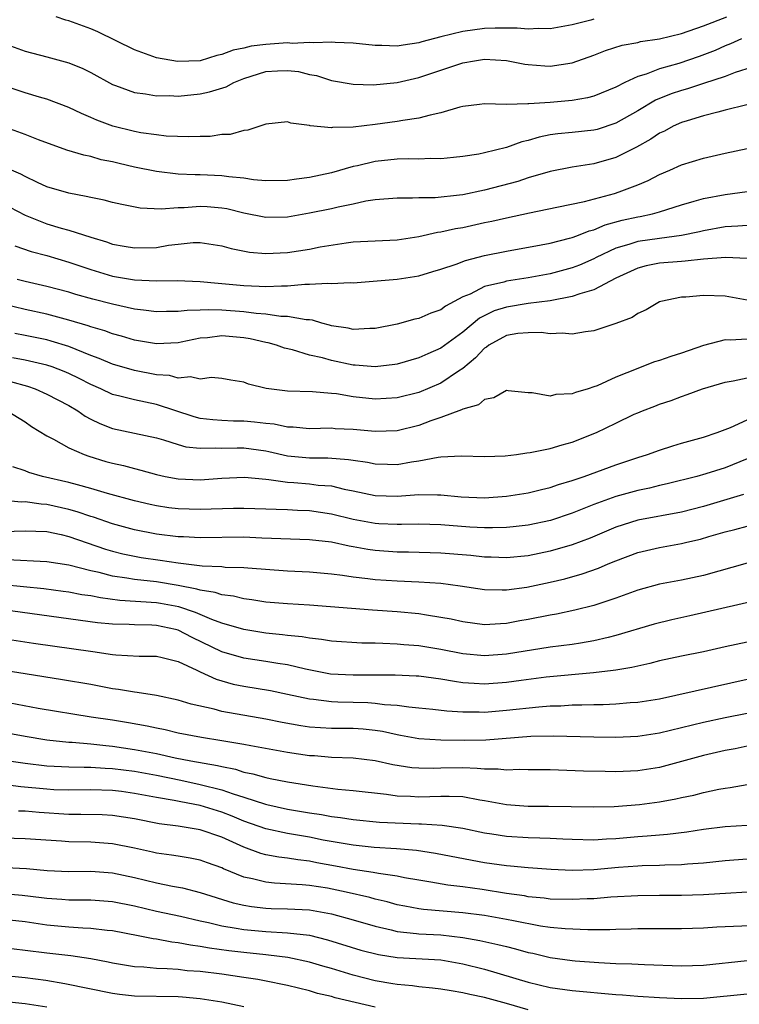
# Model space of a CAD drawing. Units: inches. Extents: x 2574000 to 2577000, y 1551000 to 1554000.
# Drawn here: x 2574583 to 2574648, y 1551267 to 1551357 of the extents above; entities that cross this region are included whole.
import ezdxf

# ---------------------------------------------------------------- set-up
doc = ezdxf.new("R2010")
doc.units = ezdxf.units.IN
doc.header["$MEASUREMENT"] = 0
doc.layers.add('LD25741551_2ft', color=43, linetype='Continuous')

msp = doc.modelspace()

# ---------------------------------------------------------------- linework, layer by layer
at = {"layer": 'LD25741551_2ft'}
for points, elevation in [([(2574581, 1551354.599), (2574583, 1551353.865), (2574585, 1551353.364), (2574587, 1551352.809), (2574588.271, 1551352.271), (2574589, 1551351.908), (2574591, 1551350.816), (2574591.27, 1551350.73), (2574593, 1551350.095), (2574594.024, 1551349.976), (2574595, 1551349.799), (2574596.191, 1551349.809), (2574597, 1551349.771), (2574599, 1551349.962), (2574599.863, 1551350.137), (2574601.387, 1551350.613), (2574602.084, 1551351), (2574603, 1551351.36), (2574605, 1551351.998), (2574606.077, 1551352.077), (2574607, 1551352.115), (2574608, 1551352), (2574609, 1551351.739), (2574609.644, 1551351.644), (2574611, 1551351.191), (2574613, 1551350.848), (2574614.804, 1551350.804), (2574617, 1551351.014), (2574619, 1551351.463), (2574623, 1551352.81), (2574624.066, 1551353), (2574625, 1551353.135), (2574627, 1551353.028), (2574628.689, 1551352.689), (2574629, 1551352.644), (2574630.521, 1551352.521), (2574631, 1551352.5), (2574633, 1551352.804), (2574635, 1551353.512), (2574636.068, 1551353.932), (2574637.58, 1551354.42), (2574639, 1551354.676), (2574639.255, 1551354.745), (2574641, 1551355.002), (2574643, 1551355.478), (2574645, 1551356.173), (2574647.132, 1551357)], 7356), ([(2574635, 1551356.794), (2574634.702, 1551356.702), (2574633, 1551356.291), (2574631, 1551355.922), (2574629.938, 1551355.938), (2574629, 1551355.877), (2574627.983, 1551355.983), (2574627, 1551355.966), (2574625.979, 1551355.978), (2574625, 1551355.928), (2574623, 1551355.664), (2574621, 1551355.189), (2574619.276, 1551354.724), (2574619, 1551354.636), (2574617.574, 1551354.426), (2574617, 1551354.312), (2574615.618, 1551354.382), (2574615, 1551354.38), (2574613, 1551354.611), (2574611.349, 1551354.651), (2574611, 1551354.685), (2574609.384, 1551354.616), (2574609, 1551354.662), (2574607.415, 1551354.585), (2574607, 1551354.623), (2574605, 1551354.482), (2574603.676, 1551354.324), (2574603, 1551354.14), (2574602.032, 1551353.968), (2574601, 1551353.552), (2574600.527, 1551353.473), (2574599, 1551353), (2574596.92, 1551352.919), (2574595, 1551353.265), (2574593, 1551353.98), (2574589.638, 1551355.639), (2574589, 1551355.902), (2574587, 1551356.634), (2574586.713, 1551356.713), (2574585.831, 1551357)], 7354), ([(2574648.485, 1551355), (2574647.471, 1551354.529), (2574647, 1551354.343), (2574646.069, 1551353.931), (2574644.623, 1551353.377), (2574642.747, 1551352.747), (2574641, 1551352.258), (2574639.769, 1551351.769), (2574639, 1551351.553), (2574637.821, 1551351), (2574637, 1551350.577), (2574635, 1551349.75), (2574634.407, 1551349.593), (2574633, 1551349.364), (2574631, 1551349.189), (2574629.041, 1551349.04), (2574628.951, 1551349.049), (2574627, 1551349.005), (2574625, 1551349.054), (2574624.547, 1551349), (2574623, 1551348.807), (2574622.748, 1551348.748), (2574621, 1551348.224), (2574620.031, 1551348.031), (2574619, 1551347.733), (2574617.542, 1551347.542), (2574617, 1551347.434), (2574615, 1551347.167), (2574613, 1551346.927), (2574611.112, 1551346.888), (2574611, 1551346.862), (2574609.056, 1551347.056), (2574609, 1551347.08), (2574607.279, 1551347.279), (2574607, 1551347.421), (2574605, 1551347.206), (2574603.364, 1551346.636), (2574603, 1551346.616), (2574601.74, 1551346.26), (2574601, 1551346.237), (2574599.919, 1551346.081), (2574599, 1551346.074), (2574597.975, 1551346.025), (2574595.888, 1551346.112), (2574595, 1551346.213), (2574593.593, 1551346.407), (2574593, 1551346.521), (2574591.016, 1551347.016), (2574589.558, 1551347.558), (2574589, 1551347.812), (2574588.16, 1551348.16), (2574587, 1551348.725), (2574585, 1551349.49), (2574584.326, 1551349.674), (2574583, 1551350.074), (2574581, 1551350.741)], 7358), ([(2574651, 1551352.901), (2574647.911, 1551351.911), (2574647, 1551351.554), (2574645, 1551350.919), (2574643.56, 1551350.44), (2574643, 1551350.288), (2574642.045, 1551349.955), (2574640.622, 1551349.379), (2574639, 1551348.417), (2574637, 1551347.286), (2574635.282, 1551346.718), (2574635, 1551346.641), (2574633, 1551346.428), (2574631.691, 1551346.309), (2574631, 1551346.214), (2574629.989, 1551346.011), (2574629, 1551345.718), (2574628.406, 1551345.594), (2574627, 1551345.069), (2574625, 1551344.571), (2574624.463, 1551344.463), (2574623, 1551344.227), (2574622.158, 1551344.158), (2574621, 1551344.027), (2574620.052, 1551344.052), (2574619, 1551343.996), (2574618.024, 1551344.024), (2574617, 1551343.994), (2574615, 1551343.796), (2574613.398, 1551343.398), (2574613, 1551343.319), (2574611, 1551342.749), (2574609, 1551342.33), (2574607.825, 1551342.175), (2574607, 1551342.04), (2574605, 1551342.013), (2574603.889, 1551342.111), (2574603, 1551342.254), (2574601.627, 1551342.373), (2574601, 1551342.476), (2574599, 1551342.559), (2574598.554, 1551342.554), (2574597, 1551342.623), (2574595, 1551342.855), (2574593, 1551343.277), (2574591.594, 1551343.594), (2574591, 1551343.744), (2574589.951, 1551343.951), (2574589, 1551344.23), (2574588.358, 1551344.358), (2574586.834, 1551344.834), (2574584.241, 1551345.759), (2574583, 1551346.242), (2574581, 1551346.984)], 7360), ([(2574648.957, 1551348.957), (2574647, 1551348.463), (2574646.308, 1551348.308), (2574645, 1551347.947), (2574643.506, 1551347.506), (2574643, 1551347.337), (2574642.249, 1551347), (2574641.436, 1551346.564), (2574641, 1551346.37), (2574640.185, 1551345.815), (2574638.892, 1551345.108), (2574637, 1551344.155), (2574635, 1551343.573), (2574633, 1551343.258), (2574631, 1551342.866), (2574629, 1551342.286), (2574628.035, 1551341.965), (2574625, 1551341.159), (2574623, 1551340.748), (2574622.7, 1551340.7), (2574620.471, 1551340.471), (2574619, 1551340.465), (2574618.418, 1551340.419), (2574617, 1551340.444), (2574615, 1551340.273), (2574614.157, 1551340.157), (2574613, 1551339.888), (2574611.611, 1551339.611), (2574611, 1551339.455), (2574609, 1551339.05), (2574607, 1551338.71), (2574605, 1551338.669), (2574603, 1551339.062), (2574601.442, 1551339.442), (2574601, 1551339.515), (2574599.632, 1551339.632), (2574599, 1551339.665), (2574597.558, 1551339.558), (2574597, 1551339.551), (2574595.428, 1551339.428), (2574593.525, 1551339.525), (2574591.848, 1551339.848), (2574591, 1551340.044), (2574590.245, 1551340.245), (2574589, 1551340.487), (2574588.597, 1551340.597), (2574587, 1551340.89), (2574585, 1551341.482), (2574584.137, 1551341.863), (2574583, 1551342.399), (2574582.621, 1551342.621), (2574581.769, 1551343)], 7362), ([(2574581.622, 1551339.622), (2574583, 1551338.875), (2574585, 1551338.089), (2574586.308, 1551337.692), (2574587, 1551337.503), (2574589, 1551336.856), (2574590.44, 1551336.439), (2574591, 1551336.237), (2574592.058, 1551336.058), (2574593, 1551335.878), (2574595, 1551335.932), (2574596.125, 1551336.125), (2574597, 1551336.24), (2574598.378, 1551336.378), (2574599, 1551336.395), (2574601, 1551336.083), (2574601.836, 1551335.836), (2574603.506, 1551335.506), (2574605, 1551335.374), (2574607, 1551335.478), (2574609, 1551335.78), (2574609.976, 1551335.976), (2574612.351, 1551336.351), (2574613, 1551336.428), (2574617, 1551336.616), (2574619, 1551336.927), (2574620.689, 1551337.311), (2574621, 1551337.346), (2574622.342, 1551337.658), (2574623, 1551337.765), (2574625, 1551338.204), (2574625.665, 1551338.335), (2574627, 1551338.649), (2574629.097, 1551339.097), (2574631.601, 1551339.601), (2574634.142, 1551340.142), (2574636.866, 1551340.866), (2574637.304, 1551341), (2574639, 1551341.647), (2574639.956, 1551342.043), (2574641, 1551342.598), (2574641.939, 1551343), (2574643, 1551343.482), (2574645, 1551344.1), (2574647, 1551344.552), (2574649, 1551344.97)], 7364), ([(2574582.077, 1551336.077), (2574583.556, 1551335.556), (2574585, 1551335.18), (2574587, 1551334.591), (2574589, 1551333.904), (2574591, 1551333.313), (2574593, 1551332.964), (2574595, 1551332.871), (2574596.894, 1551332.894), (2574599, 1551332.826), (2574600.659, 1551332.659), (2574601, 1551332.647), (2574603, 1551332.452), (2574604.399, 1551332.399), (2574605, 1551332.352), (2574606.433, 1551332.433), (2574607, 1551332.425), (2574608.571, 1551332.571), (2574609, 1551332.56), (2574610.66, 1551332.66), (2574611, 1551332.621), (2574612.709, 1551332.709), (2574613, 1551332.691), (2574614.832, 1551332.832), (2574617, 1551333.037), (2574619, 1551333.345), (2574620.268, 1551333.732), (2574621, 1551333.934), (2574622.399, 1551334.399), (2574623.257, 1551334.743), (2574625, 1551335.179), (2574627, 1551335.584), (2574630.164, 1551336.164), (2574631, 1551336.333), (2574632.77, 1551336.77), (2574633, 1551336.837), (2574633.437, 1551337), (2574634.558, 1551337.442), (2574635, 1551337.552), (2574636.015, 1551337.985), (2574637.587, 1551338.413), (2574639, 1551338.731), (2574639.235, 1551338.765), (2574640.349, 1551339), (2574641, 1551339.179), (2574643, 1551339.826), (2574644.145, 1551340.145), (2574645, 1551340.405), (2574647, 1551340.773), (2574649, 1551341.039)], 7366), ([(2574649, 1551337.944), (2574648.135, 1551337.865), (2574647, 1551337.811), (2574645, 1551337.452), (2574644.642, 1551337.358), (2574642.992, 1551337.008), (2574641, 1551336.745), (2574639, 1551336.46), (2574638.182, 1551336.182), (2574637, 1551335.848), (2574635.187, 1551335), (2574635, 1551334.9), (2574633.679, 1551334.321), (2574633, 1551334.062), (2574631, 1551333.519), (2574629, 1551333.143), (2574627, 1551332.833), (2574626.756, 1551332.756), (2574625, 1551332.346), (2574623.672, 1551331.672), (2574623, 1551331.403), (2574621.432, 1551330.568), (2574621, 1551330.238), (2574620.079, 1551329.921), (2574619, 1551329.439), (2574618.631, 1551329.369), (2574617, 1551328.913), (2574615, 1551328.508), (2574614.515, 1551328.515), (2574613, 1551328.422), (2574612.537, 1551328.537), (2574611, 1551328.767), (2574610.825, 1551328.825), (2574610.137, 1551329), (2574609.27, 1551329.27), (2574609, 1551329.296), (2574608.696, 1551329.304), (2574607, 1551329.62), (2574606.372, 1551329.628), (2574605, 1551329.822), (2574604.116, 1551329.883), (2574603, 1551330.037), (2574601, 1551330.19), (2574599.774, 1551330.226), (2574599, 1551330.181), (2574597.827, 1551330.172), (2574597, 1551330.058), (2574595.925, 1551330.075), (2574595, 1551330.043), (2574593.818, 1551330.182), (2574593, 1551330.299), (2574591, 1551330.743), (2574589.207, 1551331.207), (2574587.638, 1551331.638), (2574587, 1551331.839), (2574585, 1551332.362), (2574583, 1551332.8), (2574582.272, 1551333)], 7368), ([(2574649, 1551334.914), (2574647.021, 1551335.021), (2574645, 1551334.85), (2574643.334, 1551334.666), (2574643, 1551334.658), (2574641, 1551334.478), (2574639.763, 1551334.237), (2574639, 1551334.037), (2574637, 1551333.133), (2574635, 1551332.053), (2574633.693, 1551331.693), (2574633, 1551331.43), (2574631, 1551331.058), (2574629, 1551330.795), (2574627, 1551330.478), (2574625.881, 1551330.119), (2574624.536, 1551329.464), (2574623, 1551328.193), (2574621, 1551326.713), (2574619.801, 1551326.199), (2574619, 1551325.823), (2574617, 1551325.25), (2574616.787, 1551325.213), (2574615, 1551325.01), (2574613.162, 1551325.162), (2574613, 1551325.164), (2574611, 1551325.585), (2574610.174, 1551325.826), (2574609, 1551326.094), (2574607.439, 1551326.561), (2574606.726, 1551326.726), (2574605.975, 1551327), (2574605.21, 1551327.21), (2574605, 1551327.243), (2574603.577, 1551327.577), (2574603, 1551327.667), (2574601, 1551327.836), (2574599.667, 1551327.667), (2574599, 1551327.624), (2574597.261, 1551327.261), (2574597, 1551327.222), (2574595, 1551327.125), (2574593, 1551327.459), (2574591.816, 1551327.815), (2574591, 1551328.031), (2574590.3, 1551328.3), (2574589, 1551328.679), (2574588.772, 1551328.771), (2574587, 1551329.294), (2574585, 1551329.827), (2574583, 1551330.258), (2574581, 1551330.741)], 7370), ([(2574649, 1551331.111), (2574647, 1551331.488), (2574645, 1551331.544), (2574643.389, 1551331.389), (2574643, 1551331.373), (2574641.126, 1551331), (2574641, 1551330.959), (2574639.776, 1551330.224), (2574639, 1551329.905), (2574638.482, 1551329.518), (2574637, 1551328.974), (2574635, 1551328.313), (2574634.228, 1551328.228), (2574633, 1551328.004), (2574632.095, 1551328.095), (2574631, 1551328.023), (2574630.161, 1551328.161), (2574629, 1551328.13), (2574628.052, 1551328.052), (2574627, 1551327.87), (2574625.397, 1551327), (2574625.183, 1551326.817), (2574625, 1551326.72), (2574624.177, 1551325.823), (2574623, 1551324.856), (2574622.618, 1551324.618), (2574621, 1551323.526), (2574619, 1551322.682), (2574617, 1551322.179), (2574615, 1551322.073), (2574613, 1551322.281), (2574611.463, 1551322.537), (2574611, 1551322.584), (2574609.265, 1551322.735), (2574607, 1551322.792), (2574605.042, 1551323.042), (2574603.424, 1551323.424), (2574603, 1551323.62), (2574601.801, 1551323.801), (2574601, 1551323.948), (2574600.046, 1551324.046), (2574599, 1551323.891), (2574598.111, 1551324.111), (2574597, 1551323.987), (2574596.211, 1551324.21), (2574595, 1551324.287), (2574593, 1551324.675), (2574591, 1551325.255), (2574589.788, 1551325.788), (2574589, 1551326.065), (2574587, 1551326.866), (2574585.375, 1551327.375), (2574585, 1551327.473), (2574583, 1551327.89), (2574582.058, 1551328.058)], 7372), ([(2574649, 1551327.531), (2574647.446, 1551327.446), (2574647, 1551327.469), (2574645, 1551326.951), (2574643, 1551326.258), (2574642.039, 1551325.961), (2574641, 1551325.586), (2574640.542, 1551325.458), (2574639.37, 1551325), (2574639, 1551324.871), (2574637, 1551324.062), (2574635.282, 1551323.282), (2574635, 1551323.173), (2574634.459, 1551323), (2574633.324, 1551322.676), (2574633, 1551322.537), (2574631.527, 1551322.473), (2574631, 1551322.34), (2574629.352, 1551322.648), (2574629, 1551322.641), (2574627.165, 1551322.835), (2574627, 1551322.84), (2574625.834, 1551322.166), (2574625, 1551322.038), (2574624.451, 1551321.549), (2574623, 1551321.157), (2574622.905, 1551321.095), (2574621, 1551320.394), (2574620.086, 1551320.086), (2574619, 1551319.665), (2574617, 1551319.161), (2574615, 1551319.089), (2574613, 1551319.28), (2574611.359, 1551319.359), (2574611, 1551319.394), (2574609, 1551319.362), (2574607.499, 1551319.499), (2574607, 1551319.502), (2574605.768, 1551319.768), (2574605, 1551319.837), (2574603.968, 1551319.968), (2574603, 1551320.046), (2574602.056, 1551320.056), (2574601, 1551320.098), (2574600.156, 1551320.156), (2574599, 1551320.307), (2574598.445, 1551320.445), (2574595, 1551321.577), (2574593, 1551321.985), (2574591.658, 1551322.342), (2574591, 1551322.483), (2574589.932, 1551323), (2574589, 1551323.411), (2574587.953, 1551323.953), (2574587, 1551324.41), (2574586.585, 1551324.585), (2574585.469, 1551325), (2574585, 1551325.159), (2574583, 1551325.615), (2574581.852, 1551325.852)], 7374), ([(2574581.673, 1551323.673), (2574583.234, 1551323.234), (2574583.923, 1551323), (2574585, 1551322.531), (2574587, 1551321.478), (2574587.811, 1551321), (2574588.504, 1551320.504), (2574589, 1551320.241), (2574589.823, 1551319.823), (2574591, 1551319.367), (2574593, 1551318.956), (2574595, 1551318.511), (2574595.661, 1551318.339), (2574597, 1551317.904), (2574597.707, 1551317.707), (2574599, 1551317.571), (2574600.378, 1551317.623), (2574601, 1551317.583), (2574602.39, 1551317.61), (2574603, 1551317.604), (2574605, 1551317.335), (2574605.284, 1551317.284), (2574607, 1551316.889), (2574609, 1551316.689), (2574610.684, 1551316.684), (2574612.552, 1551316.552), (2574613, 1551316.471), (2574614.291, 1551316.291), (2574615, 1551316.141), (2574616.13, 1551316.13), (2574617, 1551316.096), (2574618.337, 1551316.337), (2574619, 1551316.412), (2574620.762, 1551316.762), (2574621, 1551316.779), (2574622.894, 1551316.894), (2574625, 1551316.817), (2574626.876, 1551316.876), (2574627.917, 1551317), (2574628.857, 1551317.143), (2574629.175, 1551317.175), (2574631, 1551317.549), (2574632.104, 1551317.896), (2574633, 1551318.117), (2574635.218, 1551319), (2574637, 1551319.876), (2574638.674, 1551320.674), (2574639, 1551320.825), (2574639.434, 1551321), (2574640.574, 1551321.426), (2574641, 1551321.605), (2574642.049, 1551321.951), (2574643, 1551322.312), (2574643.521, 1551322.479), (2574644.917, 1551323), (2574647, 1551323.623), (2574647.721, 1551323.721), (2574649, 1551323.997)], 7376), ([(2574581.38, 1551321), (2574583, 1551319.978), (2574583.575, 1551319.575), (2574585, 1551318.693), (2574585.6, 1551318.4), (2574587, 1551317.624), (2574588.397, 1551317), (2574588.839, 1551316.839), (2574590.377, 1551316.376), (2574591, 1551316.205), (2574591.989, 1551315.989), (2574593, 1551315.709), (2574593.578, 1551315.578), (2574595, 1551315.173), (2574595.815, 1551315), (2574597, 1551314.782), (2574599, 1551314.697), (2574601, 1551314.841), (2574603.065, 1551314.935), (2574605, 1551314.741), (2574605.273, 1551314.727), (2574607, 1551314.467), (2574607.562, 1551314.438), (2574609, 1551314.319), (2574609.791, 1551314.21), (2574611, 1551314.123), (2574612.169, 1551313.831), (2574613, 1551313.679), (2574615, 1551313.254), (2574617, 1551313.198), (2574619, 1551313.335), (2574620.694, 1551313.306), (2574621, 1551313.325), (2574622.857, 1551313.143), (2574625, 1551313.044), (2574627, 1551313.196), (2574629, 1551313.51), (2574630.196, 1551313.804), (2574631, 1551313.975), (2574631.753, 1551314.247), (2574633, 1551314.611), (2574633.276, 1551314.724), (2574634.095, 1551315), (2574637, 1551316.069), (2574639, 1551316.73), (2574639.887, 1551317), (2574641, 1551317.406), (2574642.204, 1551317.796), (2574643, 1551318.034), (2574645, 1551318.588), (2574646.247, 1551319), (2574647.473, 1551319.473), (2574649, 1551320.174)], 7378), ([(2574649, 1551316.605), (2574647, 1551315.79), (2574645.226, 1551315.226), (2574644.407, 1551315), (2574641.675, 1551314.325), (2574641, 1551314.18), (2574640.063, 1551313.937), (2574639, 1551313.719), (2574637, 1551313.168), (2574635, 1551312.443), (2574633, 1551311.633), (2574631.029, 1551310.971), (2574629, 1551310.548), (2574627.613, 1551310.387), (2574627, 1551310.331), (2574625.716, 1551310.284), (2574625, 1551310.292), (2574623.64, 1551310.36), (2574621, 1551310.572), (2574619, 1551310.637), (2574617.402, 1551310.598), (2574617, 1551310.603), (2574615.332, 1551310.668), (2574615, 1551310.693), (2574613, 1551311.051), (2574611, 1551311.548), (2574609, 1551311.852), (2574607.89, 1551311.89), (2574607, 1551311.939), (2574605.959, 1551311.959), (2574605, 1551312.007), (2574603, 1551312.074), (2574602.064, 1551312.064), (2574599, 1551311.971), (2574598.002, 1551312.002), (2574597, 1551312.034), (2574596.133, 1551312.133), (2574595, 1551312.298), (2574594.421, 1551312.421), (2574593, 1551312.767), (2574590.55, 1551313.45), (2574589, 1551313.9), (2574587.786, 1551314.214), (2574587, 1551314.446), (2574584.601, 1551315), (2574583.351, 1551315.351), (2574583, 1551315.497), (2574581.874, 1551315.874)], 7380), ([(2574648.652, 1551313.348), (2574645, 1551312.258), (2574643, 1551311.736), (2574639, 1551310.988), (2574637, 1551310.352), (2574634.643, 1551309.357), (2574633, 1551308.745), (2574631, 1551308.161), (2574629, 1551307.745), (2574627, 1551307.563), (2574625.617, 1551307.617), (2574625, 1551307.625), (2574623.755, 1551307.755), (2574621, 1551307.973), (2574618.062, 1551308.062), (2574617, 1551308.076), (2574615, 1551308.234), (2574614.33, 1551308.329), (2574613, 1551308.574), (2574612.626, 1551308.626), (2574611, 1551308.974), (2574609, 1551309.199), (2574604.643, 1551309.356), (2574603, 1551309.435), (2574599, 1551309.377), (2574597.468, 1551309.468), (2574597, 1551309.483), (2574595, 1551309.725), (2574593, 1551310.102), (2574591, 1551310.65), (2574589.261, 1551311.261), (2574589, 1551311.332), (2574587.773, 1551311.773), (2574587, 1551311.984), (2574585, 1551312.444), (2574584.468, 1551312.468), (2574583, 1551312.664), (2574582.651, 1551312.652), (2574580.828, 1551312.828)], 7382), ([(2574581, 1551309.948), (2574583, 1551310.023), (2574583.992, 1551310.008), (2574585, 1551309.957), (2574586.309, 1551309.69), (2574587, 1551309.52), (2574590.348, 1551308.348), (2574591, 1551308.153), (2574591.923, 1551307.923), (2574593, 1551307.697), (2574593.599, 1551307.599), (2574595.355, 1551307.356), (2574597, 1551307.09), (2574599.182, 1551306.818), (2574601, 1551306.749), (2574601.285, 1551306.715), (2574603, 1551306.677), (2574603.365, 1551306.635), (2574607, 1551306.368), (2574609, 1551306.266), (2574611, 1551306.09), (2574612.03, 1551305.97), (2574613, 1551305.821), (2574614.319, 1551305.68), (2574615, 1551305.577), (2574617, 1551305.445), (2574619, 1551305.369), (2574621, 1551305.23), (2574622.776, 1551305), (2574625, 1551304.674), (2574626.624, 1551304.624), (2574627, 1551304.631), (2574628.874, 1551304.874), (2574631, 1551305.331), (2574632.351, 1551305.649), (2574633.918, 1551306.082), (2574635.399, 1551306.601), (2574636.29, 1551307), (2574637, 1551307.294), (2574639, 1551308.054), (2574641, 1551308.512), (2574643, 1551308.874), (2574643.497, 1551309), (2574644.726, 1551309.274), (2574645.51, 1551309.51), (2574647, 1551309.922), (2574647.867, 1551310.133), (2574649, 1551310.444)], 7384), ([(2574649, 1551307.057), (2574645, 1551305.948), (2574643, 1551305.501), (2574641, 1551305.134), (2574639, 1551304.615), (2574637, 1551303.865), (2574635, 1551303.187), (2574633.24, 1551302.76), (2574631.583, 1551302.417), (2574631, 1551302.329), (2574629, 1551301.922), (2574628.212, 1551301.788), (2574627, 1551301.544), (2574626.466, 1551301.534), (2574625, 1551301.437), (2574623, 1551301.706), (2574621.938, 1551301.938), (2574621, 1551302.112), (2574619.694, 1551302.306), (2574619, 1551302.431), (2574617, 1551302.621), (2574614.766, 1551302.766), (2574609, 1551303.227), (2574607, 1551303.346), (2574605, 1551303.509), (2574603.726, 1551303.726), (2574603, 1551303.809), (2574602.055, 1551304.055), (2574601, 1551304.179), (2574600.387, 1551304.387), (2574599, 1551304.589), (2574598.692, 1551304.692), (2574597, 1551305.019), (2574595, 1551305.356), (2574593, 1551305.573), (2574592.296, 1551305.704), (2574591, 1551305.883), (2574589.788, 1551306.212), (2574589, 1551306.381), (2574587, 1551306.891), (2574585, 1551307.202), (2574581.38, 1551307.38)], 7386), ([(2574649.601, 1551303.602), (2574643.756, 1551302.244), (2574642.114, 1551301.886), (2574640.514, 1551301.486), (2574637, 1551300.444), (2574636.287, 1551300.287), (2574635, 1551299.957), (2574633.769, 1551299.769), (2574633, 1551299.629), (2574631, 1551299.379), (2574627, 1551298.735), (2574625, 1551298.598), (2574623, 1551298.788), (2574621, 1551299.174), (2574619, 1551299.501), (2574617.61, 1551299.61), (2574617, 1551299.678), (2574615.712, 1551299.712), (2574615, 1551299.76), (2574613.77, 1551299.77), (2574611, 1551299.943), (2574610.099, 1551300.099), (2574609, 1551300.203), (2574608.336, 1551300.336), (2574607, 1551300.46), (2574606.529, 1551300.529), (2574605, 1551300.672), (2574603, 1551300.99), (2574601, 1551301.592), (2574600.087, 1551301.913), (2574598.568, 1551302.568), (2574597.068, 1551303.068), (2574595.392, 1551303.392), (2574595, 1551303.454), (2574591.671, 1551303.67), (2574589.888, 1551303.888), (2574589, 1551304.073), (2574588.185, 1551304.185), (2574587, 1551304.418), (2574586.487, 1551304.487), (2574584.722, 1551304.722), (2574581, 1551305.097)], 7388), ([(2574649, 1551299.854), (2574647, 1551299.429), (2574645, 1551298.976), (2574643, 1551298.57), (2574641, 1551298.131), (2574640.105, 1551297.895), (2574639, 1551297.668), (2574638.471, 1551297.529), (2574637, 1551297.298), (2574636.754, 1551297.246), (2574634.962, 1551297.038), (2574630.633, 1551296.633), (2574628.352, 1551296.352), (2574627, 1551296.166), (2574625, 1551296.019), (2574624.056, 1551296.056), (2574623, 1551296.141), (2574622.237, 1551296.237), (2574621, 1551296.462), (2574619, 1551296.724), (2574618.744, 1551296.744), (2574616.834, 1551296.834), (2574614.837, 1551296.837), (2574613, 1551296.818), (2574610.931, 1551296.93), (2574608.62, 1551297.38), (2574607, 1551297.767), (2574606.108, 1551297.892), (2574605, 1551298.085), (2574603, 1551298.389), (2574601, 1551298.966), (2574598.275, 1551300.275), (2574597, 1551300.933), (2574596.748, 1551301), (2574595, 1551301.375), (2574594.598, 1551301.402), (2574593, 1551301.438), (2574592.531, 1551301.469), (2574591, 1551301.504), (2574589.629, 1551301.628), (2574581, 1551302.805)], 7390), ([(2574581, 1551300.174), (2574583.765, 1551299.765), (2574589.183, 1551299), (2574591, 1551298.727), (2574591.311, 1551298.689), (2574593.426, 1551298.574), (2574595, 1551298.57), (2574595.546, 1551298.454), (2574597, 1551298.073), (2574598.711, 1551297.289), (2574599, 1551297.136), (2574600.454, 1551296.454), (2574601, 1551296.299), (2574602.02, 1551296.02), (2574603, 1551295.819), (2574605.422, 1551295.422), (2574607, 1551295.107), (2574609, 1551294.661), (2574609.367, 1551294.633), (2574611, 1551294.411), (2574611.594, 1551294.406), (2574613, 1551294.355), (2574614.328, 1551294.328), (2574615, 1551294.283), (2574615.844, 1551294.156), (2574617, 1551294.089), (2574618.075, 1551293.925), (2574619, 1551293.85), (2574620.282, 1551293.718), (2574621.559, 1551293.559), (2574623, 1551293.473), (2574624.518, 1551293.482), (2574625, 1551293.462), (2574627, 1551293.631), (2574629.948, 1551293.948), (2574631, 1551294.017), (2574631.964, 1551294.036), (2574633, 1551294.11), (2574633.892, 1551294.108), (2574635, 1551294.161), (2574635.838, 1551294.162), (2574637, 1551294.212), (2574638.319, 1551294.319), (2574639, 1551294.351), (2574641, 1551294.675), (2574649, 1551296.456)], 7392), ([(2574649, 1551293.333), (2574647, 1551292.932), (2574645, 1551292.51), (2574641, 1551291.517), (2574639, 1551291.211), (2574637, 1551291.134), (2574635, 1551291.161), (2574631.269, 1551291.269), (2574629.215, 1551291.215), (2574625.11, 1551290.89), (2574623.146, 1551290.854), (2574621, 1551290.875), (2574619, 1551291.004), (2574617.33, 1551291.33), (2574617, 1551291.381), (2574615.677, 1551291.677), (2574615, 1551291.785), (2574613.894, 1551291.894), (2574613, 1551291.956), (2574611, 1551291.968), (2574610.016, 1551292.016), (2574609, 1551292.092), (2574608.206, 1551292.206), (2574606.511, 1551292.511), (2574605, 1551292.815), (2574601, 1551293.514), (2574600.279, 1551293.721), (2574598.177, 1551294.177), (2574597, 1551294.546), (2574595, 1551294.961), (2574593.249, 1551295.249), (2574593, 1551295.262), (2574591.533, 1551295.533), (2574591, 1551295.595), (2574589, 1551295.974), (2574586.415, 1551296.415), (2574583, 1551296.941), (2574580.669, 1551297.331)], 7394), ([(2574649, 1551290.334), (2574647.895, 1551290.105), (2574647, 1551289.941), (2574645, 1551289.484), (2574641, 1551288.398), (2574639, 1551288.088), (2574637, 1551288.009), (2574636.016, 1551288.016), (2574634.058, 1551288.057), (2574631, 1551288.183), (2574629, 1551288.185), (2574628.202, 1551288.202), (2574627, 1551288.142), (2574626.235, 1551288.235), (2574625, 1551288.229), (2574624.312, 1551288.312), (2574623, 1551288.35), (2574621, 1551288.335), (2574620.304, 1551288.304), (2574619, 1551288.315), (2574618.361, 1551288.361), (2574616.627, 1551288.628), (2574615, 1551288.992), (2574613, 1551289.229), (2574611, 1551289.308), (2574609.446, 1551289.446), (2574609, 1551289.469), (2574607, 1551289.764), (2574603.638, 1551290.362), (2574603, 1551290.494), (2574601, 1551290.84), (2574599.13, 1551291.13), (2574597, 1551291.543), (2574595.822, 1551291.822), (2574595, 1551291.98), (2574594.167, 1551292.167), (2574592.47, 1551292.47), (2574591, 1551292.708), (2574589.029, 1551293), (2574584.205, 1551293.795), (2574581, 1551294.387)], 7396), ([(2574579, 1551291.996), (2574583, 1551291.248), (2574585, 1551290.921), (2574587, 1551290.708), (2574587.299, 1551290.701), (2574589, 1551290.555), (2574590.397, 1551290.397), (2574591, 1551290.352), (2574593, 1551290.05), (2574595, 1551289.666), (2574596.713, 1551289.287), (2574598.154, 1551289), (2574600.58, 1551288.58), (2574601, 1551288.469), (2574602.229, 1551288.229), (2574603, 1551287.972), (2574603.815, 1551287.815), (2574605, 1551287.463), (2574605.396, 1551287.396), (2574607, 1551287.072), (2574609.3, 1551286.7), (2574611.591, 1551286.409), (2574613, 1551286.292), (2574616.043, 1551285.957), (2574617, 1551285.809), (2574618.242, 1551285.757), (2574619, 1551285.704), (2574621, 1551285.773), (2574621.777, 1551285.777), (2574623, 1551285.725), (2574624.56, 1551285.44), (2574625, 1551285.383), (2574627, 1551284.995), (2574629, 1551284.856), (2574630.851, 1551284.851), (2574635, 1551284.799), (2574636.839, 1551284.839), (2574639.164, 1551285), (2574641, 1551285.238), (2574642.485, 1551285.515), (2574643, 1551285.641), (2574644.128, 1551285.872), (2574645, 1551286.104), (2574646.408, 1551286.408), (2574647, 1551286.51), (2574647.436, 1551286.564), (2574649, 1551286.85)], 7398), ([(2574581.521, 1551289), (2574583, 1551288.782), (2574585, 1551288.549), (2574587, 1551288.446), (2574588.416, 1551288.416), (2574589, 1551288.426), (2574590.329, 1551288.329), (2574591, 1551288.309), (2574593, 1551288.042), (2574595, 1551287.675), (2574597.227, 1551287.227), (2574599, 1551286.851), (2574601, 1551286.356), (2574602.013, 1551285.986), (2574603, 1551285.687), (2574604.971, 1551285.029), (2574605.092, 1551285), (2574607, 1551284.589), (2574609, 1551284.246), (2574610.088, 1551284.088), (2574611, 1551283.907), (2574611.822, 1551283.822), (2574613, 1551283.633), (2574615.407, 1551283.407), (2574619, 1551283.228), (2574619.234, 1551283.234), (2574621.114, 1551283.113), (2574623, 1551282.853), (2574625, 1551282.433), (2574625.663, 1551282.338), (2574627, 1551282.109), (2574629, 1551281.997), (2574630.045, 1551281.955), (2574631, 1551281.94), (2574632.139, 1551281.861), (2574633, 1551281.827), (2574635, 1551281.784), (2574636.132, 1551281.868), (2574637, 1551281.908), (2574639, 1551282.086), (2574639.863, 1551282.137), (2574641, 1551282.244), (2574641.711, 1551282.289), (2574643.491, 1551282.509), (2574645, 1551282.744), (2574647, 1551282.982), (2574649, 1551283.125)], 7400), ([(2574649, 1551279.999), (2574647, 1551279.862), (2574645, 1551279.644), (2574643.548, 1551279.548), (2574643, 1551279.488), (2574641.471, 1551279.471), (2574641, 1551279.443), (2574639.403, 1551279.403), (2574639, 1551279.381), (2574637.236, 1551279.236), (2574635, 1551279.029), (2574633, 1551278.981), (2574631.08, 1551279.08), (2574629, 1551279.22), (2574627.373, 1551279.373), (2574627, 1551279.39), (2574625, 1551279.678), (2574623.877, 1551279.877), (2574620.516, 1551280.516), (2574618.789, 1551280.789), (2574616.963, 1551280.964), (2574614.914, 1551281.086), (2574613, 1551281.279), (2574610.239, 1551281.761), (2574609, 1551282.01), (2574607, 1551282.349), (2574605, 1551282.774), (2574603, 1551283.493), (2574601.943, 1551283.943), (2574601, 1551284.308), (2574599, 1551284.911), (2574597.238, 1551285.238), (2574596.633, 1551285.366), (2574595, 1551285.649), (2574593, 1551286.022), (2574591.818, 1551286.182), (2574591, 1551286.284), (2574589, 1551286.341), (2574587, 1551286.313), (2574585.636, 1551286.364), (2574585, 1551286.4), (2574582.62, 1551286.62), (2574581, 1551286.835)], 7402), ([(2574651, 1551277.109), (2574645, 1551276.74), (2574643, 1551276.684), (2574641, 1551276.694), (2574639, 1551276.673), (2574636.528, 1551276.528), (2574635, 1551276.395), (2574634.383, 1551276.383), (2574633, 1551276.314), (2574631, 1551276.37), (2574630.448, 1551276.448), (2574629, 1551276.579), (2574628.647, 1551276.647), (2574627, 1551276.877), (2574624.766, 1551277.234), (2574623, 1551277.482), (2574621.637, 1551277.637), (2574620.084, 1551277.916), (2574619, 1551278.079), (2574617.697, 1551278.303), (2574617, 1551278.445), (2574615.312, 1551278.688), (2574614.805, 1551278.805), (2574613, 1551279.07), (2574611.383, 1551279.383), (2574609.682, 1551279.682), (2574609, 1551279.821), (2574607.937, 1551279.937), (2574607, 1551280.096), (2574606.186, 1551280.185), (2574605, 1551280.417), (2574604.538, 1551280.538), (2574603, 1551281.103), (2574601, 1551282.011), (2574599, 1551282.703), (2574597, 1551283.03), (2574595.246, 1551283.246), (2574593, 1551283.696), (2574591, 1551284.004), (2574590.05, 1551284.05), (2574588.1, 1551284.1), (2574587, 1551284.097), (2574584.276, 1551284.276), (2574583, 1551284.392), (2574582.414, 1551284.414)], 7404), ([(2574650.039, 1551273.961), (2574646.219, 1551273.781), (2574645, 1551273.703), (2574643, 1551273.636), (2574639, 1551273.637), (2574638.391, 1551273.609), (2574637, 1551273.591), (2574636.438, 1551273.562), (2574634.447, 1551273.553), (2574632.371, 1551273.629), (2574631, 1551273.758), (2574630.115, 1551273.885), (2574627.64, 1551274.36), (2574627, 1551274.502), (2574625, 1551274.853), (2574623, 1551275.111), (2574619.423, 1551275.423), (2574619, 1551275.482), (2574617.706, 1551275.706), (2574617, 1551275.845), (2574616.098, 1551276.098), (2574615, 1551276.349), (2574614.499, 1551276.499), (2574612.343, 1551277), (2574610.654, 1551277.346), (2574609, 1551277.602), (2574608.325, 1551277.675), (2574605.81, 1551277.81), (2574605, 1551277.906), (2574603.774, 1551278.226), (2574603, 1551278.38), (2574601.135, 1551279.135), (2574601, 1551279.206), (2574599.676, 1551279.676), (2574599, 1551279.933), (2574598.106, 1551280.106), (2574597, 1551280.271), (2574596.383, 1551280.383), (2574595, 1551280.559), (2574594.65, 1551280.65), (2574593, 1551281.016), (2574591, 1551281.418), (2574589, 1551281.556), (2574587, 1551281.603), (2574586.343, 1551281.657), (2574583, 1551281.871), (2574581, 1551281.937)], 7406), ([(2574581.248, 1551279.248), (2574583.145, 1551279.145), (2574585.027, 1551278.973), (2574587, 1551278.887), (2574589, 1551278.914), (2574591, 1551278.776), (2574593, 1551278.34), (2574595, 1551277.843), (2574596.466, 1551277.534), (2574597.376, 1551277.376), (2574599, 1551276.969), (2574602.029, 1551276.029), (2574603, 1551275.804), (2574603.683, 1551275.683), (2574605, 1551275.534), (2574605.51, 1551275.51), (2574607, 1551275.479), (2574609, 1551275.369), (2574609.32, 1551275.319), (2574611.025, 1551275.026), (2574613, 1551274.472), (2574615, 1551273.872), (2574616.458, 1551273.542), (2574617, 1551273.4), (2574618.779, 1551273.221), (2574619, 1551273.187), (2574621, 1551273.087), (2574623, 1551272.858), (2574624.58, 1551272.58), (2574626.223, 1551272.223), (2574627, 1551272.013), (2574627.818, 1551271.819), (2574629, 1551271.487), (2574629.406, 1551271.406), (2574631, 1551271.03), (2574633, 1551270.746), (2574633.281, 1551270.719), (2574635.447, 1551270.552), (2574637, 1551270.485), (2574638.454, 1551270.454), (2574639.611, 1551270.389), (2574643, 1551270.259), (2574645, 1551270.327), (2574649, 1551270.758)], 7408), ([(2574581, 1551276.868), (2574582.734, 1551276.734), (2574584.516, 1551276.516), (2574585, 1551276.443), (2574586.354, 1551276.354), (2574587, 1551276.295), (2574588.309, 1551276.309), (2574589, 1551276.292), (2574590.216, 1551276.215), (2574591, 1551276.147), (2574593, 1551275.737), (2574595, 1551275.269), (2574597.202, 1551274.798), (2574599, 1551274.382), (2574599.776, 1551274.224), (2574601, 1551273.919), (2574602.285, 1551273.715), (2574603, 1551273.569), (2574605, 1551273.386), (2574607, 1551273.287), (2574609, 1551273.056), (2574610.651, 1551272.651), (2574613.697, 1551271.697), (2574615.291, 1551271.291), (2574617.023, 1551271.023), (2574621, 1551270.795), (2574623, 1551270.456), (2574625, 1551269.945), (2574629, 1551268.771), (2574631, 1551268.295), (2574633, 1551267.995), (2574637, 1551267.651), (2574637.621, 1551267.62), (2574639, 1551267.491), (2574641, 1551267.354), (2574643, 1551267.272), (2574645, 1551267.313), (2574649, 1551267.69)], 7410), ([(2574629, 1551266.225), (2574627, 1551266.81), (2574625, 1551267.359), (2574623.64, 1551267.64), (2574623, 1551267.807), (2574621.962, 1551267.962), (2574621, 1551268.134), (2574620.233, 1551268.233), (2574619, 1551268.337), (2574618.427, 1551268.427), (2574617, 1551268.55), (2574616.627, 1551268.628), (2574615, 1551268.903), (2574613, 1551269.408), (2574611, 1551270.009), (2574610.224, 1551270.224), (2574609, 1551270.602), (2574607.025, 1551271.025), (2574605.247, 1551271.247), (2574605, 1551271.26), (2574603, 1551271.472), (2574601.636, 1551271.636), (2574599.873, 1551271.873), (2574599, 1551272.042), (2574598.136, 1551272.136), (2574597, 1551272.363), (2574596.414, 1551272.414), (2574595, 1551272.684), (2574594.715, 1551272.715), (2574593.33, 1551273), (2574591, 1551273.447), (2574590.507, 1551273.492), (2574589, 1551273.688), (2574588.295, 1551273.706), (2574587, 1551273.797), (2574585, 1551273.979), (2574583, 1551274.277), (2574581, 1551274.495)], 7412), ([(2574615, 1551266.476), (2574611.341, 1551267.341), (2574611, 1551267.446), (2574609.744, 1551267.744), (2574609, 1551267.97), (2574607, 1551268.456), (2574604.89, 1551268.889), (2574604.286, 1551269), (2574603, 1551269.204), (2574601, 1551269.492), (2574599, 1551269.738), (2574597.815, 1551269.814), (2574597, 1551269.911), (2574596.002, 1551269.998), (2574595, 1551270.01), (2574593.869, 1551270.131), (2574593, 1551270.158), (2574591, 1551270.501), (2574590.597, 1551270.597), (2574589, 1551270.905), (2574587.171, 1551271.172), (2574585, 1551271.409), (2574583, 1551271.666), (2574581, 1551271.899)], 7414), ([(2574603, 1551266.526), (2574601, 1551266.94), (2574599, 1551267.248), (2574597.392, 1551267.392), (2574597, 1551267.419), (2574593, 1551267.5), (2574591.645, 1551267.645), (2574591, 1551267.731), (2574586.629, 1551268.629), (2574584.914, 1551268.914), (2574583, 1551269.165), (2574579, 1551269.55)], 7416), ([(2574585, 1551266.472), (2574583, 1551266.802), (2574579.198, 1551267.198)], 7418)]:
    msp.add_lwpolyline(points, dxfattribs=dict(at, elevation=elevation))

doc.saveas('drawing.dxf')
